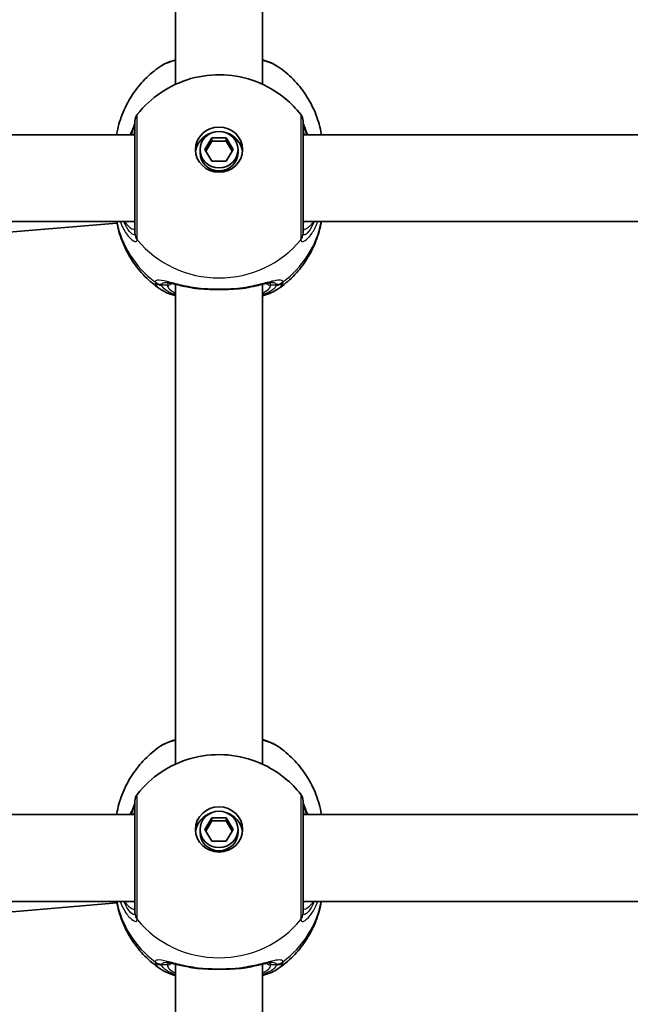
# Model space of a CAD drawing. Units: millimetres. Extents: x -4579 to 4789, y -3696 to 3993.
# Drawn here: x 2293 to 2406, y 999 to 1181 of the extents above; entities that cross this region are included whole.
import ezdxf

# ---------------------------------------------------------------- set-up
doc = ezdxf.new("R2010")
doc.units = ezdxf.units.MM
doc.layers.add('Widoczne (ISO)', color=7, linetype='Continuous', lineweight=35)
doc.layers.add('Widoczne wąskie (ISO)', color=7, linetype='Continuous', lineweight=25)

msp = doc.modelspace()

# ---------------------------------------------------------------- linework, layer by layer
at = {"layer": 'Widoczne (ISO)'}
for p, q in [((2321.88, 1168.83), (2321.88, 1257.35)), ((2337.88, 1168.83), (2337.88, 1257.35)), ((2314.38, 1159.5), (2238.01, 1159.5)), ((2428.38, 1159.5), (2345.38, 1159.5)), ((2327.28, 1156.77), (2328.58, 1158.92)), ((2328.58, 1158.35), (2327.46, 1156.48)), ((2328.58, 1158.92), (2331.18, 1158.92)), ((2328.58, 1158.92), (2328.58, 1158.35)), ((2331.18, 1158.35), (2328.58, 1158.35)), ((2331.18, 1158.92), (2332.48, 1156.77)), ((2331.18, 1158.92), (2331.18, 1158.35)), ((2332.31, 1156.48), (2331.18, 1158.35)), ((2326.38, 1156.77), (2326.38, 1156.19)), ((2328.58, 1154.62), (2327.28, 1156.77)), ((2332.48, 1156.77), (2331.18, 1154.62)), ((2333.38, 1156.77), (2333.38, 1156.19)), ((2331.18, 1154.62), (2328.58, 1154.62)), ((2314.38, 1143.5), (2239.72, 1143.5)), ((2243.57, 1137.55), (2311.07, 1143.2)), ((2428.38, 1143.5), (2345.38, 1143.5)), ((2321.88, 1043.38), (2321.88, 1131.9)), ((2337.88, 1043.38), (2337.88, 1131.9)), ((2314.38, 1034.05), (2238.01, 1034.05)), ((2428.38, 1034.05), (2345.38, 1034.05)), ((2327.28, 1031.32), (2328.58, 1033.48)), ((2328.58, 1032.9), (2327.46, 1031.03)), ((2328.58, 1033.48), (2331.18, 1033.48)), ((2328.58, 1033.48), (2328.58, 1032.9)), ((2331.18, 1032.9), (2328.58, 1032.9)), ((2331.18, 1033.48), (2332.48, 1031.32)), ((2331.18, 1033.48), (2331.18, 1032.9)), ((2332.31, 1031.03), (2331.18, 1032.9)), ((2326.38, 1031.32), (2326.38, 1030.74)), ((2328.58, 1029.17), (2327.28, 1031.32)), ((2332.48, 1031.32), (2331.18, 1029.17)), ((2333.38, 1031.32), (2333.38, 1030.74)), ((2331.18, 1029.17), (2328.58, 1029.17)), ((2314.38, 1018.05), (2239.72, 1018.05)), ((2243.57, 1012.1), (2311.07, 1017.75)), ((2428.38, 1018.05), (2345.38, 1018.05)), ((2321.88, 917.93), (2321.88, 1006.45)), ((2337.88, 917.93), (2337.88, 1006.45))]:
    msp.add_line(p, q, dxfattribs=at)
for centre, start, end in [((2316.38, 1162.01), 141.9117, 180), ((2343.38, 1162.01), 0, 38.0883), ((2316.38, 1036.56), 141.9117, 180), ((2343.38, 1036.56), 0, 38.0883)]:
    msp.add_arc(centre, 2, start, end, dxfattribs=at)
for centre, major_axis in [((2329.88, 1156.77), (-4.35, 0)), ((2329.88, 1156.77), (3.5, 0)), ((2329.88, 1031.32), (-4.35, 0)), ((2329.88, 1031.32), (3.5, 0))]:
    msp.add_ellipse(centre, major_axis=major_axis, ratio=0.957628, dxfattribs=at)
for centre, major_axis, start_param, end_param in [((2329.88, 1155.91), (-4.35, 0), 5.017717, 6.179291), ((2329.88, 1155.91), (4.35, 0), 0.103894, 1.265468), ((2329.88, 1156.19), (3.5, 0), 3.141593, 6.283185), ((2329.88, 1030.46), (-4.35, 0), 5.017717, 6.179291), ((2329.88, 1030.46), (4.35, 0), 0.103894, 1.265468), ((2329.88, 1030.74), (3.5, 0), 3.141593, 6.283185)]:
    msp.add_ellipse(centre, major_axis=major_axis, ratio=0.957628, start_param=start_param, end_param=end_param, dxfattribs=at)
for points, knots in [([(2311, 1159.5), (2311.03, 1159.69), (2311.06, 1159.88), (2311.35, 1161.3), (2311.71, 1162.51), (2312.66, 1164.8), (2313.25, 1165.9), (2314.61, 1167.94), (2315.38, 1168.89), (2317.07, 1170.61), (2317.99, 1171.38), (2318.97, 1172.06)], [1.7302799, 1.7302799, 1.7302799, 1.7302799, 1.7596216, 1.7596216, 1.9484468, 1.9484468, 2.1372721, 2.1372721, 2.3260974, 2.3260974, 2.5149226, 2.5149226, 2.5149226, 2.5149226]), ([(2321.88, 1173.33), (2321.42, 1173.2), (2320.98, 1173.05), (2319.98, 1172.66), (2319.45, 1172.39), (2318.97, 1172.06)], [2.4606837, 2.4606837, 2.4606837, 2.4606837, 2.6337699, 2.6337699, 2.8789152, 2.8789152, 2.8789152, 2.8789152]), ([(2340.8, 1172.06), (2340.02, 1172.6), (2339.11, 1172.97), (2338, 1173.3), (2337.94, 1173.32), (2337.88, 1173.33)], [0.3899296, 0.3899296, 0.3899296, 0.3899296, 0.7856491, 0.7856491, 0.808259, 0.808259, 0.808259, 0.808259]), ([(2340.8, 1172.06), (2341.77, 1171.38), (2342.69, 1170.61), (2344.39, 1168.89), (2345.16, 1167.94), (2346.51, 1165.9), (2347.1, 1164.8), (2348.05, 1162.51), (2348.42, 1161.3), (2348.7, 1159.88), (2348.73, 1159.69), (2348.77, 1159.5)], [3.7682627, 3.7682627, 3.7682627, 3.7682627, 3.9570879, 3.9570879, 4.1459132, 4.1459132, 4.3347385, 4.3347385, 4.5235637, 4.5235637, 4.5529054, 4.5529054, 4.5529054, 4.5529054]), ([(2314.81, 1163.24), (2316.07, 1164.85), (2317.57, 1166.23), (2320.92, 1168.47), (2322.77, 1169.32), (2326.67, 1170.42), (2328.71, 1170.65), (2332.78, 1170.47), (2334.81, 1170.05), (2338.64, 1168.58), (2340.45, 1167.53), (2343.12, 1165.33), (2344.1, 1164.34), (2344.96, 1163.24)], [0.64386, 0.64386, 0.64386, 0.64386, 0.960289, 0.960289, 1.285339, 1.285339, 1.617299, 1.617299, 1.951397, 1.951397, 2.28173, 2.28173, 2.497733, 2.497733, 2.497733, 2.497733]), ([(2314.38, 1161.68), (2314.38, 1161.68), (2314.38, 1161.67), (2314.37, 1161.62), (2314.34, 1161.53), (2314.24, 1161.21), (2314.14, 1160.96), (2313.87, 1160.33), (2313.7, 1159.94), (2313.5, 1159.5)], [0.0779324, 0.0779324, 0.0779324, 0.0779324, 0.0849781, 0.0849781, 0.2023753, 0.2023753, 0.3632622, 0.3632622, 0.5423004, 0.5423004, 0.5423004, 0.5423004]), ([(2314.38, 1162.01), (2314.38, 1162.01), (2314.38, 1161.9), (2314.38, 1161.35), (2314.38, 1160.72), (2314.38, 1158.92), (2314.38, 1157.73), (2314.38, 1154.9), (2314.38, 1153.23), (2314.38, 1149.82), (2314.38, 1148.07), (2314.38, 1144.79), (2314.38, 1143.31), (2314.38, 1141.92), (2314.38, 1141.61), (2314.38, 1141.37)], [0.283355, 0.283355, 0.283355, 0.283355, 0.538728, 0.538728, 0.96971, 0.96971, 1.426728, 1.426728, 1.929794, 1.929794, 2.451064, 2.451064, 3.039836, 3.039836, 3.268858, 3.268858, 3.268858, 3.268858]), ([(2345.38, 1141.37), (2345.38, 1141.59), (2345.38, 1141.86), (2345.38, 1142.74), (2345.38, 1143.44), (2345.38, 1145.31), (2345.38, 1146.57), (2345.38, 1149.37), (2345.38, 1150.91), (2345.38, 1154.1), (2345.38, 1155.73), (2345.38, 1158.6), (2345.38, 1159.83), (2345.38, 1161.54), (2345.38, 1162), (2345.38, 1162.01)], [0, 0, 0, 0, 0.207203, 0.207203, 0.538728, 0.538728, 0.96971, 0.96971, 1.426728, 1.426728, 1.929794, 1.929794, 2.451064, 2.451064, 2.985493, 2.985493, 2.985493, 2.985493]), ([(2346.26, 1159.5), (2346.22, 1159.58), (2346.19, 1159.66), (2345.9, 1160.29), (2345.7, 1160.77), (2345.46, 1161.38), (2345.4, 1161.59), (2345.38, 1161.67), (2345.38, 1161.67), (2345.38, 1161.68)], [2.9110151, 2.9110151, 2.9110151, 2.9110151, 2.9447706, 2.9447706, 3.1811885, 3.1811885, 3.3632465, 3.3632465, 3.3755522, 3.3755522, 3.3755522, 3.3755522]), ([(2318.97, 1131.07), (2317.99, 1131.75), (2317.07, 1132.52), (2315.38, 1134.25), (2314.61, 1135.19), (2313.25, 1137.24), (2312.66, 1138.33), (2311.71, 1140.63), (2311.35, 1141.83), (2311.07, 1143.21), (2311.04, 1143.35), (2311.02, 1143.5)], [5.339059, 5.339059, 5.339059, 5.339059, 5.5278843, 5.5278843, 5.7167095, 5.7167095, 5.9055348, 5.9055348, 6.09436, 6.09436, 6.1168126, 6.1168126, 6.1168126, 6.1168126]), ([(2348.74, 1143.5), (2348.72, 1143.35), (2348.69, 1143.21), (2348.42, 1141.83), (2348.05, 1140.63), (2347.1, 1138.33), (2346.51, 1137.24), (2345.16, 1135.19), (2344.39, 1134.25), (2342.69, 1132.52), (2341.77, 1131.75), (2340.8, 1131.07)], [3.3079654, 3.3079654, 3.3079654, 3.3079654, 3.3304179, 3.3304179, 3.5192432, 3.5192432, 3.7080684, 3.7080684, 3.8968937, 3.8968937, 4.085719, 4.085719, 4.085719, 4.085719]), ([(2325, 1131.25), (2324.51, 1131.34), (2324.03, 1131.43), (2323.12, 1131.61), (2322.69, 1131.71), (2321.9, 1131.89), (2321.54, 1131.98), (2320.92, 1132.12), (2320.65, 1132.17), (2320.24, 1132.24), (2320.1, 1132.25), (2320.08, 1132.25)], [2.3075468, 2.3075468, 2.3075468, 2.3075468, 2.4603816, 2.4603816, 2.6132163, 2.6132163, 2.7660511, 2.7660511, 2.9188858, 2.9188858, 3.0717205, 3.0717205, 3.0717205, 3.0717205]), ([(2339.68, 1132.25), (2339.67, 1132.25), (2339.6, 1132.25), (2339.37, 1132.22), (2339.17, 1132.18), (2338.66, 1132.08), (2338.34, 1132), (2337.62, 1131.84), (2337.22, 1131.74), (2336.36, 1131.56), (2335.91, 1131.46), (2335.21, 1131.33), (2334.99, 1131.29), (2334.76, 1131.25)], [0.3346443, 0.3346443, 0.3346443, 0.3346443, 0.433819, 0.433819, 0.5705495, 0.5705495, 0.7233842, 0.7233842, 0.876219, 0.876219, 1.0290537, 1.0290537, 1.098818, 1.098818, 1.098818, 1.098818]), ([(2321.88, 1129.8), (2321.42, 1129.93), (2320.98, 1130.08), (2319.98, 1130.48), (2319.45, 1130.74), (2318.97, 1131.07)], [2.4136474, 2.4136474, 2.4136474, 2.4136474, 2.5867044, 2.5867044, 2.8318773, 2.8318773, 2.8318773, 2.8318773]), ([(2325, 1131.25), (2325.1, 1131.24), (2325.21, 1131.22), (2325.41, 1131.19), (2325.52, 1131.18), (2325.73, 1131.15), (2325.83, 1131.14), (2326.04, 1131.12), (2326.15, 1131.11), (2326.37, 1131.09), (2326.47, 1131.08), (2326.58, 1131.08)], [0.1795106, 0.1795106, 0.1795106, 0.1795106, 0.2131473, 0.2131473, 0.246784, 0.246784, 0.2804208, 0.2804208, 0.3140575, 0.3140575, 0.3476942, 0.3476942, 0.3476942, 0.3476942]), ([(2333.18, 1131.08), (2332.76, 1131.05), (2332.33, 1131.02), (2331.46, 1130.98), (2331.01, 1130.97), (2330.11, 1130.96), (2329.65, 1130.96), (2328.75, 1130.97), (2328.31, 1130.98), (2327.43, 1131.02), (2327, 1131.05), (2326.58, 1131.08)], [5.754988, 5.754988, 5.754988, 5.754988, 5.8874973, 5.8874973, 6.0200067, 6.0200067, 6.152516, 6.152516, 6.2850254, 6.2850254, 6.4175347, 6.4175347, 6.4175347, 6.4175347]), ([(2334.76, 1131.25), (2334.66, 1131.24), (2334.56, 1131.22), (2334.35, 1131.19), (2334.25, 1131.18), (2334.04, 1131.15), (2333.93, 1131.14), (2333.72, 1131.12), (2333.61, 1131.11), (2333.4, 1131.09), (2333.29, 1131.08), (2333.18, 1131.08)], [0.1795106, 0.1795106, 0.1795106, 0.1795106, 0.2131473, 0.2131473, 0.246784, 0.246784, 0.2804208, 0.2804208, 0.3140575, 0.3140575, 0.3476942, 0.3476942, 0.3476942, 0.3476942]), ([(2340.8, 1131.07), (2340.02, 1130.53), (2339.11, 1130.17), (2338, 1129.84), (2337.94, 1129.82), (2337.88, 1129.8)], [0.3428922, 0.3428922, 0.3428922, 0.3428922, 0.7386307, 0.7386307, 0.7612351, 0.7612351, 0.7612351, 0.7612351]), ([(2311, 1034.05), (2311.03, 1034.24), (2311.06, 1034.43), (2311.35, 1035.85), (2311.71, 1037.06), (2312.66, 1039.35), (2313.25, 1040.45), (2314.61, 1042.49), (2315.38, 1043.44), (2317.07, 1045.16), (2317.99, 1045.93), (2318.97, 1046.61)], [1.7302799, 1.7302799, 1.7302799, 1.7302799, 1.7596216, 1.7596216, 1.9484468, 1.9484468, 2.1372721, 2.1372721, 2.3260974, 2.3260974, 2.5149226, 2.5149226, 2.5149226, 2.5149226]), ([(2321.88, 1047.88), (2321.42, 1047.75), (2320.98, 1047.6), (2319.98, 1047.21), (2319.45, 1046.95), (2318.97, 1046.61)], [2.4606837, 2.4606837, 2.4606837, 2.4606837, 2.6337699, 2.6337699, 2.8789152, 2.8789152, 2.8789152, 2.8789152]), ([(2340.8, 1046.61), (2340.02, 1047.15), (2339.11, 1047.52), (2338, 1047.85), (2337.94, 1047.87), (2337.88, 1047.88)], [0.3899296, 0.3899296, 0.3899296, 0.3899296, 0.7856491, 0.7856491, 0.808259, 0.808259, 0.808259, 0.808259]), ([(2340.8, 1046.61), (2341.77, 1045.93), (2342.69, 1045.16), (2344.39, 1043.44), (2345.16, 1042.49), (2346.51, 1040.45), (2347.1, 1039.35), (2348.05, 1037.06), (2348.42, 1035.85), (2348.7, 1034.43), (2348.73, 1034.24), (2348.77, 1034.05)], [3.7682627, 3.7682627, 3.7682627, 3.7682627, 3.9570879, 3.9570879, 4.1459132, 4.1459132, 4.3347385, 4.3347385, 4.5235637, 4.5235637, 4.5529054, 4.5529054, 4.5529054, 4.5529054]), ([(2314.81, 1037.79), (2316.07, 1039.4), (2317.57, 1040.78), (2320.92, 1043.02), (2322.77, 1043.87), (2326.67, 1044.97), (2328.71, 1045.2), (2332.78, 1045.02), (2334.81, 1044.6), (2338.64, 1043.13), (2340.45, 1042.08), (2343.12, 1039.88), (2344.1, 1038.89), (2344.96, 1037.79)], [0.64386, 0.64386, 0.64386, 0.64386, 0.960289, 0.960289, 1.285339, 1.285339, 1.617299, 1.617299, 1.951397, 1.951397, 2.28173, 2.28173, 2.497733, 2.497733, 2.497733, 2.497733]), ([(2314.38, 1036.23), (2314.38, 1036.23), (2314.38, 1036.22), (2314.37, 1036.18), (2314.34, 1036.08), (2314.24, 1035.76), (2314.14, 1035.51), (2313.87, 1034.88), (2313.7, 1034.49), (2313.5, 1034.05)], [0.0779324, 0.0779324, 0.0779324, 0.0779324, 0.0849781, 0.0849781, 0.2023753, 0.2023753, 0.3632622, 0.3632622, 0.5423004, 0.5423004, 0.5423004, 0.5423004]), ([(2314.38, 1036.56), (2314.38, 1036.56), (2314.38, 1036.45), (2314.38, 1035.9), (2314.38, 1035.27), (2314.38, 1033.47), (2314.38, 1032.28), (2314.38, 1029.45), (2314.38, 1027.78), (2314.38, 1024.37), (2314.38, 1022.63), (2314.38, 1019.34), (2314.38, 1017.86), (2314.38, 1016.48), (2314.38, 1016.16), (2314.38, 1015.92)], [0.283355, 0.283355, 0.283355, 0.283355, 0.538728, 0.538728, 0.96971, 0.96971, 1.426728, 1.426728, 1.929794, 1.929794, 2.451064, 2.451064, 3.039836, 3.039836, 3.268858, 3.268858, 3.268858, 3.268858]), ([(2345.38, 1015.92), (2345.38, 1016.14), (2345.38, 1016.42), (2345.38, 1017.3), (2345.38, 1017.99), (2345.38, 1019.86), (2345.38, 1021.12), (2345.38, 1023.92), (2345.38, 1025.46), (2345.38, 1028.65), (2345.38, 1030.28), (2345.38, 1033.15), (2345.38, 1034.38), (2345.38, 1036.09), (2345.38, 1036.55), (2345.38, 1036.56)], [0, 0, 0, 0, 0.207203, 0.207203, 0.538728, 0.538728, 0.96971, 0.96971, 1.426728, 1.426728, 1.929794, 1.929794, 2.451064, 2.451064, 2.985493, 2.985493, 2.985493, 2.985493]), ([(2346.26, 1034.05), (2346.22, 1034.13), (2346.19, 1034.21), (2345.9, 1034.85), (2345.7, 1035.32), (2345.46, 1035.94), (2345.4, 1036.14), (2345.38, 1036.22), (2345.38, 1036.22), (2345.38, 1036.23)], [2.9110151, 2.9110151, 2.9110151, 2.9110151, 2.9447706, 2.9447706, 3.1811885, 3.1811885, 3.3632465, 3.3632465, 3.3755522, 3.3755522, 3.3755522, 3.3755522]), ([(2318.97, 1005.63), (2317.99, 1006.3), (2317.07, 1007.08), (2315.38, 1008.8), (2314.61, 1009.75), (2313.25, 1011.79), (2312.66, 1012.88), (2311.71, 1015.18), (2311.35, 1016.38), (2311.07, 1017.76), (2311.04, 1017.9), (2311.02, 1018.05)], [5.339059, 5.339059, 5.339059, 5.339059, 5.5278843, 5.5278843, 5.7167095, 5.7167095, 5.9055348, 5.9055348, 6.09436, 6.09436, 6.1168126, 6.1168126, 6.1168126, 6.1168126]), ([(2348.74, 1018.05), (2348.72, 1017.9), (2348.69, 1017.76), (2348.42, 1016.38), (2348.05, 1015.18), (2347.1, 1012.88), (2346.51, 1011.79), (2345.16, 1009.75), (2344.39, 1008.8), (2342.69, 1007.08), (2341.77, 1006.3), (2340.8, 1005.63)], [3.3079654, 3.3079654, 3.3079654, 3.3079654, 3.3304179, 3.3304179, 3.5192432, 3.5192432, 3.7080684, 3.7080684, 3.8968937, 3.8968937, 4.085719, 4.085719, 4.085719, 4.085719]), ([(2325, 1005.8), (2324.51, 1005.89), (2324.03, 1005.98), (2323.12, 1006.16), (2322.69, 1006.26), (2321.9, 1006.44), (2321.54, 1006.53), (2320.92, 1006.67), (2320.65, 1006.72), (2320.24, 1006.79), (2320.1, 1006.8), (2320.08, 1006.8)], [2.3075468, 2.3075468, 2.3075468, 2.3075468, 2.4603816, 2.4603816, 2.6132163, 2.6132163, 2.7660511, 2.7660511, 2.9188858, 2.9188858, 3.0717205, 3.0717205, 3.0717205, 3.0717205]), ([(2339.68, 1006.8), (2339.67, 1006.8), (2339.6, 1006.8), (2339.37, 1006.77), (2339.17, 1006.73), (2338.66, 1006.63), (2338.34, 1006.56), (2337.62, 1006.39), (2337.22, 1006.29), (2336.36, 1006.11), (2335.91, 1006.01), (2335.21, 1005.88), (2334.99, 1005.84), (2334.76, 1005.8)], [0.3346443, 0.3346443, 0.3346443, 0.3346443, 0.433819, 0.433819, 0.5705495, 0.5705495, 0.7233842, 0.7233842, 0.876219, 0.876219, 1.0290537, 1.0290537, 1.098818, 1.098818, 1.098818, 1.098818]), ([(2321.88, 1004.35), (2321.42, 1004.48), (2320.98, 1004.63), (2319.98, 1005.03), (2319.45, 1005.29), (2318.97, 1005.63)], [2.4136474, 2.4136474, 2.4136474, 2.4136474, 2.5867044, 2.5867044, 2.8318773, 2.8318773, 2.8318773, 2.8318773]), ([(2325, 1005.8), (2325.1, 1005.79), (2325.21, 1005.77), (2325.41, 1005.74), (2325.52, 1005.73), (2325.73, 1005.7), (2325.83, 1005.69), (2326.04, 1005.67), (2326.15, 1005.66), (2326.37, 1005.64), (2326.47, 1005.63), (2326.58, 1005.63)], [0.1795106, 0.1795106, 0.1795106, 0.1795106, 0.2131473, 0.2131473, 0.246784, 0.246784, 0.2804208, 0.2804208, 0.3140575, 0.3140575, 0.3476942, 0.3476942, 0.3476942, 0.3476942]), ([(2333.18, 1005.63), (2332.76, 1005.6), (2332.33, 1005.57), (2331.46, 1005.53), (2331.01, 1005.52), (2330.11, 1005.51), (2329.65, 1005.51), (2328.75, 1005.52), (2328.31, 1005.53), (2327.43, 1005.57), (2327, 1005.6), (2326.58, 1005.63)], [5.754988, 5.754988, 5.754988, 5.754988, 5.8874973, 5.8874973, 6.0200067, 6.0200067, 6.152516, 6.152516, 6.2850254, 6.2850254, 6.4175347, 6.4175347, 6.4175347, 6.4175347]), ([(2334.76, 1005.8), (2334.66, 1005.79), (2334.56, 1005.77), (2334.35, 1005.74), (2334.25, 1005.73), (2334.04, 1005.7), (2333.93, 1005.69), (2333.72, 1005.67), (2333.61, 1005.66), (2333.4, 1005.64), (2333.29, 1005.63), (2333.18, 1005.63)], [0.1795106, 0.1795106, 0.1795106, 0.1795106, 0.2131473, 0.2131473, 0.246784, 0.246784, 0.2804208, 0.2804208, 0.3140575, 0.3140575, 0.3476942, 0.3476942, 0.3476942, 0.3476942]), ([(2340.8, 1005.63), (2340.02, 1005.09), (2339.11, 1004.72), (2338, 1004.39), (2337.94, 1004.37), (2337.88, 1004.35)], [0.3428922, 0.3428922, 0.3428922, 0.3428922, 0.7386307, 0.7386307, 0.7612351, 0.7612351, 0.7612351, 0.7612351])]:
    msp.add_open_spline(points, degree=3, knots=knots, dxfattribs=at)
at = {"layer": 'Widoczne wąskie (ISO)'}
for p, q in [((2320.38, 1131.76), (2319.33, 1131.76)), ((2340.43, 1131.76), (2339.38, 1131.76)), ((2320.38, 1006.31), (2319.33, 1006.31)), ((2340.43, 1006.31), (2339.38, 1006.31))]:
    msp.add_line(p, q, dxfattribs=at)
for centre, major_axis, ratio, start_param, end_param in [((2316.38, 1161.56), (-2, 0.11), 0.951004, 0.011538, 0.052756), ((2343.38, 1161.56), (2, 0.11), 0.951004, 6.23043, 6.271647), ((2329.88, 1146.8), (-19.15, 0), 0.957628, 0.181237, 0.907928), ((2329.88, 1146.8), (19.15, 0), 0.957628, 5.375257, 6.101948), ((2316.38, 1141.37), (-2, 0), 0.95108, 0, 0.664587), ((2316.38, 1141.31), (-2, 0.13), 0.963522, 0.060956, 0.725542), ((2343.38, 1141.37), (2, 0), 0.95108, 5.618598, 6.283185), ((2343.38, 1141.31), (2, 0.13), 0.963522, 5.557644, 6.22223), ((2329.88, 1151.43), (19.15, 0), 0.957628, 3.805994, 5.618784), ((2319.33, 1133.86), (1.93, -0.54), 0.969133, 4.311776, 4.976364), ((2319.33, 1133.68), (1.95, 0.45), 0.955491, 3.829343, 4.493939), ((2320.38, 1132.72), (1, 0), 0.957628, 4.712389, 5.54241), ((2339.38, 1132.72), (-1, 0), 0.957628, 0.740801, 1.570796), ((2340.43, 1133.86), (-1.93, -0.54), 0.969133, 1.306822, 1.971409), ((2340.43, 1133.68), (-1.95, 0.45), 0.955491, 1.789246, 2.453842), ((2329.88, 1131.76), (-9.5, 0), 0.288008, 0, 0.569621), ((2329.88, 1132.72), (-8.5, 0), 0.288008, 0.340533, 0.344701), ((2326.65, 1132.07), (-0.069, -0.998), 0.369321, 5.973278, 6.283185), ((2333.11, 1132.07), (0.069, -0.998), 0.369321, 0, 0.309908), ((2329.88, 1132.72), (8.5, 0), 0.288008, 5.938484, 5.942659), ((2329.88, 1131.76), (9.5, 0), 0.288008, 5.713564, 6.283185), ((2316.38, 1036.11), (-2, 0.11), 0.951004, 0.011538, 0.052756), ((2343.38, 1036.11), (2, 0.11), 0.951004, 6.23043, 6.271647), ((2329.88, 1021.36), (-19.15, 0), 0.957628, 0.181237, 0.907928), ((2329.88, 1021.36), (19.15, 0), 0.957628, 5.375257, 6.101948), ((2316.38, 1015.92), (-2, 0), 0.95108, 0, 0.664587), ((2316.38, 1015.86), (-2, 0.13), 0.963522, 0.060956, 0.725542), ((2343.38, 1015.92), (2, 0), 0.95108, 5.618598, 6.283185), ((2343.38, 1015.86), (2, 0.13), 0.963522, 5.557644, 6.22223), ((2329.88, 1025.98), (19.15, 0), 0.957628, 3.805994, 5.618784), ((2319.33, 1008.41), (1.93, -0.54), 0.969133, 4.311776, 4.976364), ((2319.33, 1008.23), (1.95, 0.45), 0.955491, 3.829343, 4.493939), ((2320.38, 1007.27), (1, 0), 0.957628, 4.712389, 5.54241), ((2339.38, 1007.27), (-1, 0), 0.957628, 0.740801, 1.570796), ((2340.43, 1008.41), (-1.93, -0.54), 0.969133, 1.306822, 1.971409), ((2340.43, 1008.23), (-1.95, 0.45), 0.955491, 1.789246, 2.453842), ((2329.88, 1006.31), (-9.5, 0), 0.288008, 0, 0.569621), ((2329.88, 1007.27), (-8.5, 0), 0.288008, 0.340533, 0.344701), ((2326.65, 1006.62), (-0.069, -0.998), 0.369321, 5.973278, 6.283185), ((2333.11, 1006.62), (0.069, -0.998), 0.369321, 0, 0.309908), ((2329.88, 1007.27), (8.5, 0), 0.288008, 5.938484, 5.942659), ((2329.88, 1006.31), (9.5, 0), 0.288008, 5.713564, 6.283185)]:
    msp.add_ellipse(centre, major_axis=major_axis, ratio=ratio, start_param=start_param, end_param=end_param, dxfattribs=at)
for points, knots in [([(2318.97, 1172.06), (2319.58, 1172.48), (2320.49, 1172.87), (2321.72, 1173.21), (2321.8, 1173.23), (2321.88, 1173.26)], [-2.8789152, -2.8789152, -2.8789152, -2.8789152, -2.4510641, -2.4510641, -2.4209056, -2.4209056, -2.4209056, -2.4209056]), ([(2337.88, 1173.26), (2338.73, 1173.03), (2339.46, 1172.77), (2340.33, 1172.35), (2340.58, 1172.21), (2340.79, 1172.06)], [-0.8479331, -0.8479331, -0.8479331, -0.8479331, -0.5387277, -0.5387277, -0.3899296, -0.3899296, -0.3899296, -0.3899296]), ([(2314.81, 1140.2), (2314.81, 1140.46), (2314.81, 1140.82), (2314.81, 1142.36), (2314.81, 1144.02), (2314.81, 1147.69), (2314.81, 1149.63), (2314.81, 1153.44), (2314.81, 1155.31), (2314.81, 1158.46), (2314.81, 1159.79), (2314.81, 1161.8), (2314.81, 1162.51), (2314.81, 1163.12), (2314.81, 1163.24), (2314.81, 1163.24)], [-3.268858, -3.268858, -3.268858, -3.268858, -3.039836, -3.039836, -2.451064, -2.451064, -1.929794, -1.929794, -1.426728, -1.426728, -0.96971, -0.96971, -0.538728, -0.538728, -0.283355, -0.283355, -0.283355, -0.283355]), ([(2344.96, 1163.24), (2344.96, 1163.24), (2344.95, 1162.72), (2344.95, 1160.81), (2344.95, 1159.44), (2344.95, 1156.23), (2344.95, 1154.41), (2344.95, 1150.86), (2344.95, 1149.13), (2344.95, 1146.01), (2344.95, 1144.6), (2344.96, 1142.51), (2344.96, 1141.73), (2344.96, 1140.75), (2344.96, 1140.44), (2344.96, 1140.2)], [-2.985493, -2.985493, -2.985493, -2.985493, -2.451064, -2.451064, -1.929794, -1.929794, -1.426728, -1.426728, -0.96971, -0.96971, -0.538728, -0.538728, -0.207203, -0.207203, 0, 0, 0, 0]), ([(2313.72, 1159.5), (2313.74, 1159.55), (2313.76, 1159.6), (2314, 1160.19), (2314.17, 1160.65), (2314.33, 1161.24), (2314.37, 1161.42), (2314.38, 1161.57)], [-0.4527044, -0.4527044, -0.4527044, -0.4527044, -0.4284126, -0.4284126, -0.1647741, -0.1647741, 0, 0, 0, 0]), ([(2314.38, 1161.57), (2314.38, 1161.58), (2314.38, 1161.59), (2314.38, 1161.61), (2314.38, 1161.62), (2314.38, 1161.63)], [0, 0, 0, 0, 0.01150026, 0.01150026, 0.02300051, 0.02300051, 0.02300051, 0.02300051]), ([(2345.38, 1161.63), (2345.38, 1161.62), (2345.38, 1161.61), (2345.38, 1161.59), (2345.38, 1161.58), (2345.38, 1161.57)], [0, 0, 0, 0, 0.01150026, 0.01150026, 0.02300051, 0.02300051, 0.02300051, 0.02300051]), ([(2345.38, 1161.57), (2345.39, 1161.37), (2345.46, 1161.1), (2345.68, 1160.41), (2345.85, 1159.98), (2346.04, 1159.5)], [-3.4533149, -3.4533149, -3.4533149, -3.4533149, -3.2294441, -3.2294441, -3.0006105, -3.0006105, -3.0006105, -3.0006105]), ([(2314.38, 1160.6), (2314.38, 1160.47), (2314.35, 1160.3), (2314.26, 1159.93), (2314.19, 1159.72), (2314.11, 1159.5)], [6.2734397, 6.2734397, 6.2734397, 6.2734397, 6.41994, 6.41994, 6.5506112, 6.5506112, 6.5506112, 6.5506112]), ([(2345.66, 1159.5), (2345.54, 1159.82), (2345.45, 1160.1), (2345.39, 1160.43), (2345.38, 1160.52), (2345.38, 1160.6)], [5.9962514, 5.9962514, 5.9962514, 5.9962514, 6.1839076, 6.1839076, 6.2734229, 6.2734229, 6.2734229, 6.2734229]), ([(2311.65, 1143.5), (2311.82, 1143.07), (2312, 1142.66), (2312.6, 1141.5), (2313.06, 1140.86), (2313.93, 1139.98), (2314.33, 1139.77), (2314.71, 1139.82), (2314.79, 1139.93), (2314.8, 1140.13)], [2.38567, 2.38567, 2.38567, 2.38567, 2.540044, 2.540044, 2.871378, 2.871378, 3.229571, 3.229571, 3.453442, 3.453442, 3.453442, 3.453442]), ([(2314.38, 1141.32), (2314.37, 1141.15), (2314.3, 1141.06), (2314.01, 1141.04), (2313.71, 1141.24), (2313.05, 1142.05), (2312.7, 1142.63), (2312.36, 1143.4), (2312.34, 1143.45), (2312.32, 1143.5)], [-3.453442, -3.453442, -3.453442, -3.453442, -3.2295712, -3.2295712, -2.871378, -2.871378, -2.5400444, -2.5400444, -2.5171848, -2.5171848, -2.5171848, -2.5171848]), ([(2312.41, 1143.5), (2312.43, 1143.48), (2312.44, 1143.45), (2312.97, 1142.8), (2313.46, 1142.36), (2314.17, 1141.97), (2314.38, 1142.04), (2314.38, 1142.4)], [5.4498895, 5.4498895, 5.4498895, 5.4498895, 5.4650782, 5.4650782, 5.8665698, 5.8665698, 6.2734397, 6.2734397, 6.2734397, 6.2734397]), ([(2344.96, 1140.13), (2344.97, 1139.98), (2345.02, 1139.88), (2345.23, 1139.75), (2345.46, 1139.8), (2346.1, 1140.21), (2346.55, 1140.66), (2347.37, 1141.86), (2347.74, 1142.55), (2348.07, 1143.39), (2348.09, 1143.45), (2348.11, 1143.5)], [0, 0, 0, 0, 0.164774, 0.164774, 0.428412, 0.428412, 0.76194, 0.76194, 1.048751, 1.048751, 1.067772, 1.067772, 1.067772, 1.067772]), ([(2347.44, 1143.5), (2347.28, 1143.11), (2347.11, 1142.76), (2346.59, 1141.87), (2346.25, 1141.46), (2345.76, 1141.07), (2345.59, 1141.01), (2345.43, 1141.11), (2345.39, 1141.19), (2345.38, 1141.32)], [-0.9362572, -0.9362572, -0.9362572, -0.9362572, -0.7619398, -0.7619398, -0.4284123, -0.4284123, -0.164774, -0.164774, 0, 0, 0, 0]), ([(2345.38, 1142.4), (2345.38, 1142.27), (2345.41, 1142.18), (2345.54, 1142.03), (2345.69, 1142.04), (2346.14, 1142.26), (2346.47, 1142.52), (2347.01, 1143.08), (2347.18, 1143.28), (2347.36, 1143.5)], [6.2734229, 6.2734229, 6.2734229, 6.2734229, 6.4200186, 6.4200186, 6.6545718, 6.6545718, 6.9594909, 6.9594909, 7.096973, 7.096973, 7.096973, 7.096973]), ([(2314.38, 1141.37), (2314.38, 1141.36), (2314.38, 1141.35), (2314.38, 1141.33), (2314.38, 1141.33), (2314.38, 1141.32)], [0, 0, 0, 0, 0.01150026, 0.01150026, 0.02300051, 0.02300051, 0.02300051, 0.02300051]), ([(2345.38, 1141.32), (2345.38, 1141.33), (2345.38, 1141.33), (2345.38, 1141.35), (2345.38, 1141.36), (2345.38, 1141.37)], [0, 0, 0, 0, 0.01150026, 0.01150026, 0.02300051, 0.02300051, 0.02300051, 0.02300051]), ([(2314.8, 1140.13), (2314.81, 1140.14), (2314.81, 1140.15), (2314.81, 1140.17), (2314.81, 1140.19), (2314.81, 1140.2)], [-0.02300051, -0.02300051, -0.02300051, -0.02300051, -0.01150026, -0.01150026, 0, 0, 0, 0]), ([(2344.96, 1140.2), (2344.96, 1140.19), (2344.96, 1140.17), (2344.96, 1140.15), (2344.96, 1140.14), (2344.96, 1140.13)], [-0.02300051, -0.02300051, -0.02300051, -0.02300051, -0.01150026, -0.01150026, 0, 0, 0, 0]), ([(2318.1, 1132.35), (2318.09, 1132.32), (2318.08, 1132.29), (2318.08, 1132.22), (2318.09, 1132.18), (2318.1, 1132.14)], [-0.07008301, -0.07008301, -0.07008301, -0.07008301, -0.03504151, -0.03504151, 0, 0, 0, 0]), ([(2326.47, 1131.13), (2325.24, 1131.28), (2324.06, 1131.5), (2321.96, 1131.98), (2321.05, 1132.24), (2319.5, 1132.62), (2318.9, 1132.73), (2318.3, 1132.63), (2318.15, 1132.52), (2318.1, 1132.35)], [2.148584, 2.148584, 2.148584, 2.148584, 2.4923, 2.4923, 2.823393, 2.823393, 3.182145, 3.182145, 3.406365, 3.406365, 3.406365, 3.406365]), ([(2318.1, 1132.14), (2318.18, 1131.81), (2318.43, 1131.47), (2318.89, 1131.13), (2318.93, 1131.1), (2318.97, 1131.07)], [-3.1747553, -3.1747553, -3.1747553, -3.1747553, -2.8602098, -2.8602098, -2.8318773, -2.8318773, -2.8318773, -2.8318773]), ([(2319.33, 1131.92), (2319.38, 1132.07), (2319.51, 1132.17), (2319.82, 1132.24), (2319.94, 1132.25), (2320.08, 1132.25)], [-3.4063648, -3.4063648, -3.4063648, -3.4063648, -3.1821449, -3.1821449, -3.0717205, -3.0717205, -3.0717205, -3.0717205]), ([(2341.67, 1132.35), (2341.62, 1132.48), (2341.54, 1132.57), (2341.18, 1132.71), (2340.83, 1132.7), (2339.79, 1132.52), (2339.01, 1132.31), (2337.27, 1131.86), (2336.34, 1131.64), (2334.67, 1131.32), (2333.99, 1131.21), (2333.29, 1131.13)], [0, 0, 0, 0, 0.165681, 0.165681, 0.430771, 0.430771, 0.763373, 0.763373, 1.062687, 1.062687, 1.257781, 1.257781, 1.257781, 1.257781]), ([(2339.38, 1131.76), (2339.38, 1131.89), (2339.34, 1131.99), (2339.23, 1132.11), (2339.18, 1132.14), (2339.12, 1132.17)], [12.5468793, 12.5468793, 12.5468793, 12.5468793, 12.6933797, 12.6933797, 12.7697917, 12.7697917, 12.7697917, 12.7697917]), ([(2339.68, 1132.25), (2339.9, 1132.25), (2340.07, 1132.22), (2340.32, 1132.11), (2340.4, 1132.03), (2340.43, 1131.92)], [-0.3346443, -0.3346443, -0.3346443, -0.3346443, -0.165681, -0.165681, 0, 0, 0, 0]), ([(2340.79, 1131.07), (2341.1, 1131.29), (2341.33, 1131.51), (2341.57, 1131.87), (2341.63, 1132.01), (2341.67, 1132.14)], [-0.3428922, -0.3428922, -0.3428922, -0.3428922, -0.1295368, -0.1295368, 0, 0, 0, 0]), ([(2341.67, 1132.14), (2341.67, 1132.18), (2341.68, 1132.22), (2341.68, 1132.29), (2341.67, 1132.32), (2341.67, 1132.35)], [-0.07008301, -0.07008301, -0.07008301, -0.07008301, -0.03504151, -0.03504151, 0, 0, 0, 0]), ([(2319.33, 1131.76), (2319.32, 1131.79), (2319.32, 1131.82), (2319.32, 1131.87), (2319.32, 1131.89), (2319.33, 1131.92)], [0, 0, 0, 0, 0.03504151, 0.03504151, 0.07008301, 0.07008301, 0.07008301, 0.07008301]), ([(2321.88, 1129.98), (2321.08, 1130.24), (2320.44, 1130.55), (2319.63, 1131.16), (2319.4, 1131.46), (2319.33, 1131.76)], [2.4935494, 2.4935494, 2.4935494, 2.4935494, 2.8602098, 2.8602098, 3.1747553, 3.1747553, 3.1747553, 3.1747553]), ([(2333.29, 1131.13), (2332.21, 1131.05), (2331.05, 1131), (2329.88, 1131), (2329.31, 1131), (2328.73, 1131.01), (2327.59, 1131.06), (2327.02, 1131.09), (2326.47, 1131.13)], [5.754988, 5.754988, 5.754988, 5.754988, 6.0862698, 6.0862698, 6.0862698, 6.249703, 6.249703, 6.4175347, 6.4175347, 6.4175347, 6.4175347]), ([(2340.43, 1131.76), (2340.41, 1131.64), (2340.35, 1131.51), (2339.92, 1130.87), (2339.09, 1130.38), (2337.88, 1129.98)], [0, 0, 0, 0, 0.1295368, 0.1295368, 0.6812322, 0.6812322, 0.6812322, 0.6812322]), ([(2340.43, 1131.92), (2340.44, 1131.89), (2340.45, 1131.87), (2340.45, 1131.82), (2340.44, 1131.79), (2340.43, 1131.76)], [0, 0, 0, 0, 0.03504151, 0.03504151, 0.07008301, 0.07008301, 0.07008301, 0.07008301]), ([(2318.97, 1046.61), (2319.58, 1047.03), (2320.49, 1047.42), (2321.72, 1047.76), (2321.8, 1047.78), (2321.88, 1047.81)], [-2.8789152, -2.8789152, -2.8789152, -2.8789152, -2.4510641, -2.4510641, -2.4209056, -2.4209056, -2.4209056, -2.4209056]), ([(2337.88, 1047.81), (2338.73, 1047.58), (2339.46, 1047.32), (2340.33, 1046.9), (2340.58, 1046.76), (2340.79, 1046.61)], [-0.8479331, -0.8479331, -0.8479331, -0.8479331, -0.5387277, -0.5387277, -0.3899296, -0.3899296, -0.3899296, -0.3899296]), ([(2314.81, 1014.75), (2314.81, 1015.01), (2314.81, 1015.37), (2314.81, 1016.91), (2314.81, 1018.57), (2314.81, 1022.24), (2314.81, 1024.18), (2314.81, 1028), (2314.81, 1029.86), (2314.81, 1033.02), (2314.81, 1034.34), (2314.81, 1036.35), (2314.81, 1037.06), (2314.81, 1037.67), (2314.81, 1037.79), (2314.81, 1037.79)], [-3.268858, -3.268858, -3.268858, -3.268858, -3.039836, -3.039836, -2.451064, -2.451064, -1.929794, -1.929794, -1.426728, -1.426728, -0.96971, -0.96971, -0.538728, -0.538728, -0.283355, -0.283355, -0.283355, -0.283355]), ([(2344.96, 1037.79), (2344.96, 1037.79), (2344.95, 1037.27), (2344.95, 1035.36), (2344.95, 1033.99), (2344.95, 1030.78), (2344.95, 1028.96), (2344.95, 1025.41), (2344.95, 1023.68), (2344.95, 1020.56), (2344.95, 1019.15), (2344.96, 1017.06), (2344.96, 1016.28), (2344.96, 1015.3), (2344.96, 1014.99), (2344.96, 1014.75)], [-2.985493, -2.985493, -2.985493, -2.985493, -2.451064, -2.451064, -1.929794, -1.929794, -1.426728, -1.426728, -0.96971, -0.96971, -0.538728, -0.538728, -0.207203, -0.207203, 0, 0, 0, 0]), ([(2313.72, 1034.05), (2313.74, 1034.1), (2313.76, 1034.15), (2314, 1034.75), (2314.17, 1035.2), (2314.33, 1035.79), (2314.37, 1035.97), (2314.38, 1036.12)], [-0.4527044, -0.4527044, -0.4527044, -0.4527044, -0.4284126, -0.4284126, -0.1647741, -0.1647741, 0, 0, 0, 0]), ([(2314.38, 1036.12), (2314.38, 1036.13), (2314.38, 1036.14), (2314.38, 1036.16), (2314.38, 1036.17), (2314.38, 1036.18)], [0, 0, 0, 0, 0.01150026, 0.01150026, 0.02300051, 0.02300051, 0.02300051, 0.02300051]), ([(2345.38, 1036.18), (2345.38, 1036.17), (2345.38, 1036.16), (2345.38, 1036.14), (2345.38, 1036.13), (2345.38, 1036.12)], [0, 0, 0, 0, 0.01150026, 0.01150026, 0.02300051, 0.02300051, 0.02300051, 0.02300051]), ([(2345.38, 1036.12), (2345.39, 1035.92), (2345.46, 1035.65), (2345.68, 1034.96), (2345.85, 1034.53), (2346.04, 1034.05)], [-3.4533149, -3.4533149, -3.4533149, -3.4533149, -3.2294441, -3.2294441, -3.0006105, -3.0006105, -3.0006105, -3.0006105]), ([(2314.38, 1035.15), (2314.38, 1035.02), (2314.35, 1034.85), (2314.26, 1034.48), (2314.19, 1034.27), (2314.11, 1034.05)], [6.2734397, 6.2734397, 6.2734397, 6.2734397, 6.41994, 6.41994, 6.5506112, 6.5506112, 6.5506112, 6.5506112]), ([(2345.66, 1034.05), (2345.54, 1034.37), (2345.45, 1034.65), (2345.39, 1034.98), (2345.38, 1035.07), (2345.38, 1035.15)], [5.9962514, 5.9962514, 5.9962514, 5.9962514, 6.1839076, 6.1839076, 6.2734229, 6.2734229, 6.2734229, 6.2734229]), ([(2311.65, 1018.05), (2311.82, 1017.62), (2312, 1017.21), (2312.6, 1016.05), (2313.06, 1015.41), (2313.93, 1014.53), (2314.33, 1014.32), (2314.71, 1014.37), (2314.79, 1014.48), (2314.8, 1014.68)], [2.38567, 2.38567, 2.38567, 2.38567, 2.540044, 2.540044, 2.871378, 2.871378, 3.229571, 3.229571, 3.453442, 3.453442, 3.453442, 3.453442]), ([(2314.38, 1015.87), (2314.37, 1015.7), (2314.3, 1015.61), (2314.01, 1015.59), (2313.71, 1015.79), (2313.05, 1016.6), (2312.7, 1017.18), (2312.36, 1017.95), (2312.34, 1018), (2312.32, 1018.05)], [-3.453442, -3.453442, -3.453442, -3.453442, -3.2295712, -3.2295712, -2.871378, -2.871378, -2.5400444, -2.5400444, -2.5171848, -2.5171848, -2.5171848, -2.5171848]), ([(2312.41, 1018.05), (2312.43, 1018.03), (2312.44, 1018), (2312.97, 1017.35), (2313.46, 1016.91), (2314.17, 1016.52), (2314.38, 1016.59), (2314.38, 1016.95)], [5.4498895, 5.4498895, 5.4498895, 5.4498895, 5.4650782, 5.4650782, 5.8665698, 5.8665698, 6.2734397, 6.2734397, 6.2734397, 6.2734397]), ([(2344.96, 1014.68), (2344.97, 1014.53), (2345.02, 1014.43), (2345.23, 1014.3), (2345.46, 1014.35), (2346.1, 1014.76), (2346.55, 1015.21), (2347.37, 1016.41), (2347.74, 1017.1), (2348.07, 1017.94), (2348.09, 1018), (2348.11, 1018.05)], [0, 0, 0, 0, 0.164774, 0.164774, 0.428412, 0.428412, 0.76194, 0.76194, 1.048751, 1.048751, 1.067772, 1.067772, 1.067772, 1.067772]), ([(2347.44, 1018.05), (2347.28, 1017.66), (2347.11, 1017.31), (2346.59, 1016.42), (2346.25, 1016.01), (2345.76, 1015.62), (2345.59, 1015.56), (2345.43, 1015.66), (2345.39, 1015.74), (2345.38, 1015.87)], [-0.9362572, -0.9362572, -0.9362572, -0.9362572, -0.7619398, -0.7619398, -0.4284123, -0.4284123, -0.164774, -0.164774, 0, 0, 0, 0]), ([(2345.38, 1016.95), (2345.38, 1016.82), (2345.41, 1016.73), (2345.54, 1016.58), (2345.69, 1016.59), (2346.14, 1016.81), (2346.47, 1017.07), (2347.01, 1017.63), (2347.18, 1017.83), (2347.36, 1018.05)], [6.2734229, 6.2734229, 6.2734229, 6.2734229, 6.4200186, 6.4200186, 6.6545718, 6.6545718, 6.9594909, 6.9594909, 7.096973, 7.096973, 7.096973, 7.096973]), ([(2314.38, 1015.92), (2314.38, 1015.91), (2314.38, 1015.9), (2314.38, 1015.88), (2314.38, 1015.88), (2314.38, 1015.87)], [0, 0, 0, 0, 0.01150026, 0.01150026, 0.02300051, 0.02300051, 0.02300051, 0.02300051]), ([(2345.38, 1015.87), (2345.38, 1015.88), (2345.38, 1015.88), (2345.38, 1015.9), (2345.38, 1015.91), (2345.38, 1015.92)], [0, 0, 0, 0, 0.01150026, 0.01150026, 0.02300051, 0.02300051, 0.02300051, 0.02300051]), ([(2314.8, 1014.68), (2314.81, 1014.69), (2314.81, 1014.7), (2314.81, 1014.72), (2314.81, 1014.74), (2314.81, 1014.75)], [-0.02300051, -0.02300051, -0.02300051, -0.02300051, -0.01150026, -0.01150026, 0, 0, 0, 0]), ([(2344.96, 1014.75), (2344.96, 1014.74), (2344.96, 1014.72), (2344.96, 1014.7), (2344.96, 1014.69), (2344.96, 1014.68)], [-0.02300051, -0.02300051, -0.02300051, -0.02300051, -0.01150026, -0.01150026, 0, 0, 0, 0]), ([(2318.1, 1006.9), (2318.09, 1006.87), (2318.08, 1006.84), (2318.08, 1006.77), (2318.09, 1006.73), (2318.1, 1006.69)], [-0.07008301, -0.07008301, -0.07008301, -0.07008301, -0.03504151, -0.03504151, 0, 0, 0, 0]), ([(2326.47, 1005.68), (2325.24, 1005.83), (2324.06, 1006.05), (2321.96, 1006.53), (2321.05, 1006.79), (2319.5, 1007.17), (2318.9, 1007.28), (2318.3, 1007.18), (2318.15, 1007.07), (2318.1, 1006.9)], [2.148584, 2.148584, 2.148584, 2.148584, 2.4923, 2.4923, 2.823393, 2.823393, 3.182145, 3.182145, 3.406365, 3.406365, 3.406365, 3.406365]), ([(2318.1, 1006.69), (2318.18, 1006.36), (2318.43, 1006.02), (2318.89, 1005.68), (2318.93, 1005.65), (2318.97, 1005.63)], [-3.1747553, -3.1747553, -3.1747553, -3.1747553, -2.8602098, -2.8602098, -2.8318773, -2.8318773, -2.8318773, -2.8318773]), ([(2319.33, 1006.47), (2319.38, 1006.62), (2319.51, 1006.72), (2319.82, 1006.79), (2319.94, 1006.8), (2320.08, 1006.8)], [-3.4063648, -3.4063648, -3.4063648, -3.4063648, -3.1821449, -3.1821449, -3.0717205, -3.0717205, -3.0717205, -3.0717205]), ([(2341.67, 1006.9), (2341.62, 1007.03), (2341.54, 1007.12), (2341.18, 1007.26), (2340.83, 1007.25), (2339.79, 1007.07), (2339.01, 1006.86), (2337.27, 1006.41), (2336.34, 1006.19), (2334.67, 1005.87), (2333.99, 1005.77), (2333.29, 1005.68)], [0, 0, 0, 0, 0.165681, 0.165681, 0.430771, 0.430771, 0.763373, 0.763373, 1.062687, 1.062687, 1.257781, 1.257781, 1.257781, 1.257781]), ([(2339.38, 1006.31), (2339.38, 1006.44), (2339.34, 1006.54), (2339.23, 1006.66), (2339.18, 1006.7), (2339.12, 1006.72)], [12.5468793, 12.5468793, 12.5468793, 12.5468793, 12.6933797, 12.6933797, 12.7697917, 12.7697917, 12.7697917, 12.7697917]), ([(2339.68, 1006.8), (2339.9, 1006.8), (2340.07, 1006.77), (2340.32, 1006.66), (2340.4, 1006.58), (2340.43, 1006.47)], [-0.3346443, -0.3346443, -0.3346443, -0.3346443, -0.165681, -0.165681, 0, 0, 0, 0]), ([(2340.79, 1005.63), (2341.1, 1005.84), (2341.33, 1006.06), (2341.57, 1006.42), (2341.63, 1006.56), (2341.67, 1006.69)], [-0.3428922, -0.3428922, -0.3428922, -0.3428922, -0.1295368, -0.1295368, 0, 0, 0, 0]), ([(2341.67, 1006.69), (2341.67, 1006.73), (2341.68, 1006.77), (2341.68, 1006.84), (2341.67, 1006.87), (2341.67, 1006.9)], [-0.07008301, -0.07008301, -0.07008301, -0.07008301, -0.03504151, -0.03504151, 0, 0, 0, 0]), ([(2319.33, 1006.31), (2319.32, 1006.34), (2319.32, 1006.37), (2319.32, 1006.42), (2319.32, 1006.44), (2319.33, 1006.47)], [0, 0, 0, 0, 0.03504151, 0.03504151, 0.07008301, 0.07008301, 0.07008301, 0.07008301]), ([(2321.88, 1004.53), (2321.08, 1004.79), (2320.44, 1005.1), (2319.63, 1005.71), (2319.4, 1006.01), (2319.33, 1006.31)], [2.4935494, 2.4935494, 2.4935494, 2.4935494, 2.8602098, 2.8602098, 3.1747553, 3.1747553, 3.1747553, 3.1747553]), ([(2333.29, 1005.68), (2332.21, 1005.6), (2331.05, 1005.55), (2329.88, 1005.55), (2329.31, 1005.55), (2328.73, 1005.56), (2327.59, 1005.61), (2327.02, 1005.64), (2326.47, 1005.68)], [5.754988, 5.754988, 5.754988, 5.754988, 6.0862698, 6.0862698, 6.0862698, 6.249703, 6.249703, 6.4175347, 6.4175347, 6.4175347, 6.4175347]), ([(2340.43, 1006.31), (2340.41, 1006.19), (2340.35, 1006.06), (2339.92, 1005.42), (2339.09, 1004.93), (2337.88, 1004.53)], [0, 0, 0, 0, 0.1295368, 0.1295368, 0.6812322, 0.6812322, 0.6812322, 0.6812322]), ([(2340.43, 1006.47), (2340.44, 1006.44), (2340.45, 1006.42), (2340.45, 1006.37), (2340.44, 1006.34), (2340.43, 1006.31)], [0, 0, 0, 0, 0.03504151, 0.03504151, 0.07008301, 0.07008301, 0.07008301, 0.07008301])]:
    msp.add_open_spline(points, degree=3, knots=knots, dxfattribs=at)
for points in [[(2314.38, 1143.26), (2314.27, 1143.33), (2314.15, 1143.41), (2314.03, 1143.5)], [(2345.73, 1143.5), (2345.61, 1143.41), (2345.49, 1143.33), (2345.38, 1143.26)], [(2320.64, 1132.17), (2320.47, 1132.09), (2320.38, 1131.96), (2320.38, 1131.76)], [(2326.47, 1131.13), (2325.94, 1131.14), (2325.44, 1131.18), (2325, 1131.25)], [(2334.76, 1131.25), (2334.32, 1131.18), (2333.82, 1131.14), (2333.29, 1131.13)], [(2314.38, 1017.81), (2314.27, 1017.88), (2314.15, 1017.96), (2314.03, 1018.05)], [(2345.73, 1018.05), (2345.61, 1017.96), (2345.49, 1017.88), (2345.38, 1017.81)], [(2320.64, 1006.72), (2320.47, 1006.64), (2320.38, 1006.51), (2320.38, 1006.31)], [(2326.47, 1005.68), (2325.94, 1005.7), (2325.44, 1005.73), (2325, 1005.8)], [(2334.76, 1005.8), (2334.32, 1005.73), (2333.82, 1005.7), (2333.29, 1005.68)]]:
    msp.add_open_spline(points, degree=3, dxfattribs=at)

doc.saveas('drawing.dxf')
